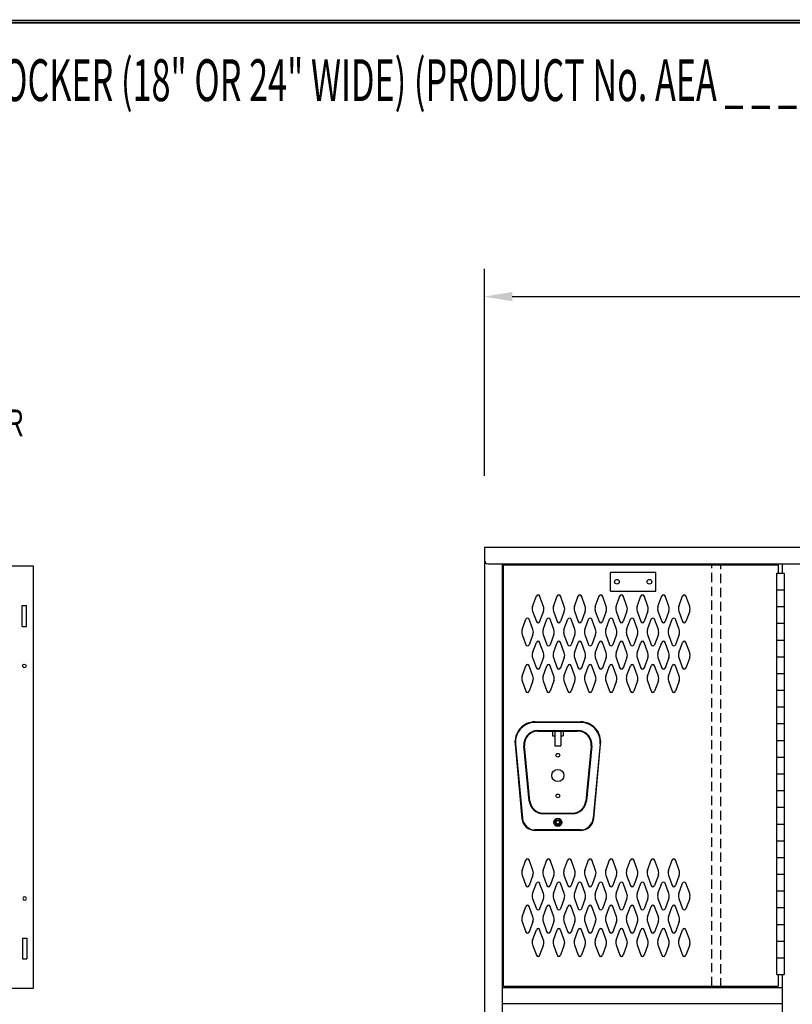
# Model space of a CAD drawing. Extents: x 0 to 196, y -2 to 123.
# Drawn here: x 48 to 89, y 70 to 123 of the extents above; entities that cross this region are included whole.
import ezdxf

# ---------------------------------------------------------------- set-up
doc = ezdxf.new("R2010")
doc.units = 0
doc.header["$MEASUREMENT"] = 0
doc.header["$PDMODE"] = 2
doc.linetypes.add('DASHED', pattern=[0.75, 0.5, -0.25])
doc.layers.get('0').update_dxf_attribs({"linetype": 'CONTINUOUS'})
doc.layers.get('DEFPOINTS').update_dxf_attribs({"linetype": 'CONTINUOUS'})
doc.layers.add('CK_LEVEL_9', color=7, linetype='CONTINUOUS')
doc.dimstyles.new('DIMSTYLE4', dxfattribs={"dimtxt": 1.5, "dimasz": 1.5, "dimexe": 1.5, "dimexo": 0.0625, "dimgap": 0.09, "dimtad": 0, "dimtih": 1, "dimtoh": 1, "dimdec": 6, "dimzin": 0, "dimdsep": 46, "dimtxsty": 'Standard', "dimcen": 0.09, "dimadec": 0, "dimazin": 0, "dimtfac": 1, "dimtdec": 6, "dimtofl": 0, "dimtmove": 2, "dimatfit": 3, "dimfxl": 0, "dimtolj": 1, "dimtzin": 0, "dimarcsym": 0})

# ---------------------------------------------------------------- blocks, each defined once
blk = doc.blocks.new('*D0')
at = {"color": 0, "linetype": 'Continuous', "lineweight": -2}
for p, q in [((72.537, 98.38), (72.537, 109.52)), ((123.599, 98.38), (123.599, 109.52)), ((74.037, 108.02), (95.728, 108.02)), ((122.099, 108.02), (100.408, 108.02))]:
    blk.add_line(p, q, dxfattribs=at)
at = {"color": 0, "linetype": 'Continuous'}
for points in [[(74.037, 108.27), (74.037, 107.77), (72.537, 108.02)], [(122.099, 108.27), (122.099, 107.77), (123.599, 108.02)]]:
    blk.add_solid(points, dxfattribs=at)
at = {"layer": 'DEFPOINTS', "color": 0, "linetype": 'Continuous'}
for p in [(72.537, 108.02), (72.537, 98.318), (123.599, 98.318)]:
    blk.add_point(p, dxfattribs=at)
at = {"color": 0, "linetype": 'Continuous', "insert": (98.068, 108.02), "char_height": 1.5, "attachment_point": 5}
blk.add_mtext('\\A1;W 3', dxfattribs=at)

msp = doc.modelspace()

# ---------------------------------------------------------------- linework, layer by layer
at = {"color": 7, "linetype": 'Continuous'}
for p, q in [((123.5985289, 94.5177549), (72.5366069, 94.5177549)), ((72.5366069, 94.5177549), (72.5366069, 22.5157665)), ((48.2606101, 93.523452), (32.7805921, 93.523452)), ((48.2606101, 70.8003837), (48.2606101, 93.523452)), ((72.7246069, 93.64288), (74.4496972, 93.64288)), ((73.5116495, 93.2662551), (73.5116495, 93.64288)), ((73.5116495, 69.9755088), (73.5116495, 93.64288)), ((73.5116495, 69.9755088), (73.5116495, 93.64288)), ((73.5116495, 93.2662551), (73.5116495, 93.64288)), ((73.5116495, 69.9755088), (73.5116495, 93.64288)), ((73.5686378, 93.5793023), (88.3545823, 93.5793023)), ((73.5686378, 70.9123565), (73.5686378, 93.5793023)), ((74.4496972, 93.64288), (88.5731397, 93.64288)), ((88.3545823, 93.5793023), (88.3545823, 93.142251)), ((88.5595419, 93.64288), (90.48623, 93.64288)), ((88.5731397, 93.64288), (88.5731397, 93.142251)), ((79.3242669, 92.1761411), (79.3242669, 93.1761411)), ((81.7664922, 93.1761411), (79.3242669, 93.1761411)), ((81.7664922, 92.1761411), (81.7664922, 93.1761411)), ((88.2722563, 93.142251), (88.6780524, 93.142251)), ((88.2722563, 71.542251), (88.2722563, 93.142251)), ((88.6780524, 93.142251), (88.6780524, 71.542251)), ((88.2722563, 92.242251), (88.6780524, 92.242251)), ((75.1303769, 91.3502551), (75.3324759, 91.9111701)), ((75.7109749, 91.3502551), (75.5088759, 91.9111701)), ((76.2553769, 91.3502551), (76.4574759, 91.9111701)), ((76.8359749, 91.3502551), (76.6338759, 91.9111701)), ((77.3803769, 91.3502551), (77.5824759, 91.9111701)), ((77.9609749, 91.3502551), (77.7588759, 91.9111701)), ((78.5053769, 91.3502551), (78.7074759, 91.9111701)), ((79.0859749, 91.3502551), (78.8838759, 91.9111701)), ((79.3242669, 92.1761411), (81.7664922, 92.1761411)), ((79.6303769, 91.3502551), (79.8324759, 91.9111701)), ((80.2109749, 91.3502551), (80.0088759, 91.9111701)), ((80.7553769, 91.3502551), (80.9574759, 91.9111701)), ((81.3359749, 91.3502551), (81.1338759, 91.9111701)), ((81.8803769, 91.3502551), (82.0824759, 91.9111701)), ((82.4609749, 91.3502551), (82.2588759, 91.9111701)), ((83.0053769, 91.3502551), (83.2074759, 91.9111701)), ((83.5859749, 91.3502551), (83.3838759, 91.9111701)), ((47.6356101, 90.273452), (47.6356101, 91.398452)), ((47.6356101, 91.398452), (47.8856101, 91.398452)), ((47.8856101, 90.273452), (47.8856101, 91.398452)), ((88.2722563, 91.342251), (88.6780524, 91.342251)), ((74.5683769, 90.1002551), (74.7704759, 90.6611701)), ((75.1489749, 90.1002551), (74.9468759, 90.6611701)), ((75.1303769, 91.0960271), (75.3324759, 90.5351121)), ((75.7109749, 91.0960271), (75.5088759, 90.5351121)), ((75.6933769, 90.1002551), (75.8954759, 90.6611701)), ((76.2739749, 90.1002551), (76.0718759, 90.6611701)), ((76.2553769, 91.0960271), (76.4574759, 90.5351121)), ((76.8359749, 91.0960271), (76.6338759, 90.5351121)), ((76.8183769, 90.1002551), (77.0204759, 90.6611701)), ((77.3989749, 90.1002551), (77.1968759, 90.6611701)), ((77.3803769, 91.0960271), (77.5824759, 90.5351121)), ((77.9609749, 91.0960271), (77.7588759, 90.5351121)), ((77.9433769, 90.1002551), (78.1454759, 90.6611701)), ((78.5239749, 90.1002551), (78.3218759, 90.6611701)), ((78.5053769, 91.0960271), (78.7074759, 90.5351121)), ((79.0859749, 91.0960271), (78.8838759, 90.5351121)), ((79.0683769, 90.1002551), (79.2704759, 90.6611701)), ((79.6489749, 90.1002551), (79.4468759, 90.6611701)), ((79.6303769, 91.0960271), (79.8324759, 90.5351121)), ((80.2109749, 91.0960271), (80.0088759, 90.5351121)), ((80.1933769, 90.1002551), (80.3954759, 90.6611701)), ((80.7739749, 90.1002551), (80.5718759, 90.6611701)), ((80.7553769, 91.0960271), (80.9574759, 90.5351121)), ((81.3359749, 91.0960271), (81.1338759, 90.5351121)), ((81.3183769, 90.1002551), (81.5204759, 90.6611701)), ((81.8989749, 90.1002551), (81.6968759, 90.6611701)), ((81.8803769, 91.0960271), (82.0824759, 90.5351121)), ((82.4609749, 91.0960271), (82.2588759, 90.5351121)), ((82.4433769, 90.1002551), (82.6454759, 90.6611701)), ((83.0239749, 90.1002551), (82.8218759, 90.6611701)), ((83.0053769, 91.0960271), (83.2074759, 90.5351121)), ((83.5859749, 91.0960271), (83.3838759, 90.5351121)), ((47.6356101, 90.273452), (47.8856101, 90.273452)), ((88.2722563, 90.442251), (88.6780524, 90.442251)), ((74.5683769, 89.8460271), (74.7704759, 89.2851121)), ((75.1489749, 89.8460271), (74.9468759, 89.2851121)), ((75.6933769, 89.8460271), (75.8954759, 89.2851121)), ((76.2739749, 89.8460271), (76.0718759, 89.2851121)), ((76.8183769, 89.8460271), (77.0204759, 89.2851121)), ((77.3989749, 89.8460271), (77.1968759, 89.2851121)), ((77.9433769, 89.8460271), (78.1454759, 89.2851121)), ((78.5239749, 89.8460271), (78.3218759, 89.2851121)), ((79.0683769, 89.8460271), (79.2704759, 89.2851121)), ((79.6489749, 89.8460271), (79.4468759, 89.2851121)), ((80.1933769, 89.8460271), (80.3954759, 89.2851121)), ((80.7739749, 89.8460271), (80.5718759, 89.2851121)), ((81.3183769, 89.8460271), (81.5204759, 89.2851121)), ((81.8989749, 89.8460271), (81.6968759, 89.2851121)), ((82.4433769, 89.8460271), (82.6454759, 89.2851121)), ((83.0239749, 89.8460271), (82.8218759, 89.2851121)), ((88.2722563, 89.542251), (88.6780524, 89.542251)), ((75.1303769, 88.8502551), (75.3324759, 89.4111701)), ((75.7109749, 88.8502551), (75.5088759, 89.4111701)), ((76.2553769, 88.8502551), (76.4574759, 89.4111701)), ((76.8359749, 88.8502551), (76.6338759, 89.4111701)), ((77.3803769, 88.8502551), (77.5824759, 89.4111701)), ((77.9609749, 88.8502551), (77.7588759, 89.4111701)), ((78.5053769, 88.8502551), (78.7074759, 89.4111701)), ((79.0859749, 88.8502551), (78.8838759, 89.4111701)), ((79.6303769, 88.8502551), (79.8324759, 89.4111701)), ((80.2109749, 88.8502551), (80.0088759, 89.4111701)), ((80.7553769, 88.8502551), (80.9574759, 89.4111701)), ((81.3359749, 88.8502551), (81.1338759, 89.4111701)), ((81.8803769, 88.8502551), (82.0824759, 89.4111701)), ((82.4609749, 88.8502551), (82.2588759, 89.4111701)), ((83.0053769, 88.8502551), (83.2074759, 89.4111701)), ((83.5859749, 88.8502551), (83.3838759, 89.4111701)), ((75.1303769, 88.5960271), (75.3324759, 88.0351121)), ((75.7109749, 88.5960271), (75.5088759, 88.0351121)), ((76.2553769, 88.5960271), (76.4574759, 88.0351121)), ((76.8359749, 88.5960271), (76.6338759, 88.0351121)), ((77.3803769, 88.5960271), (77.5824759, 88.0351121)), ((77.9609749, 88.5960271), (77.7588759, 88.0351121)), ((78.5053769, 88.5960271), (78.7074759, 88.0351121)), ((79.0859749, 88.5960271), (78.8838759, 88.0351121)), ((79.6303769, 88.5960271), (79.8324759, 88.0351121)), ((80.2109749, 88.5960271), (80.0088759, 88.0351121)), ((80.7553769, 88.5960271), (80.9574759, 88.0351121)), ((81.3359749, 88.5960271), (81.1338759, 88.0351121)), ((81.8803769, 88.5960271), (82.0824759, 88.0351121)), ((82.4609749, 88.5960271), (82.2588759, 88.0351121)), ((83.0053769, 88.5960271), (83.2074759, 88.0351121)), ((83.5859749, 88.5960271), (83.3838759, 88.0351121)), ((88.2722563, 88.642251), (88.6780524, 88.642251)), ((74.5683769, 87.6002551), (74.7704759, 88.1611701)), ((75.1489749, 87.6002551), (74.9468759, 88.1611701)), ((75.6933769, 87.6002551), (75.8954759, 88.1611701)), ((76.2739749, 87.6002551), (76.0718759, 88.1611701)), ((76.8183769, 87.6002551), (77.0204759, 88.1611701)), ((77.3989749, 87.6002551), (77.1968759, 88.1611701)), ((77.9433769, 87.6002551), (78.1454759, 88.1611701)), ((78.5239749, 87.6002551), (78.3218759, 88.1611701)), ((79.0683769, 87.6002551), (79.2704759, 88.1611701)), ((79.6489749, 87.6002551), (79.4468759, 88.1611701)), ((80.1933769, 87.6002551), (80.3954759, 88.1611701)), ((80.7739749, 87.6002551), (80.5718759, 88.1611701)), ((81.3183769, 87.6002551), (81.5204759, 88.1611701)), ((81.8989749, 87.6002551), (81.6968759, 88.1611701)), ((82.4433769, 87.6002551), (82.6454759, 88.1611701)), ((83.0239749, 87.6002551), (82.8218759, 88.1611701)), ((88.2722563, 87.742251), (88.6780524, 87.742251)), ((74.5683769, 87.3460271), (74.7704759, 86.7851121)), ((75.1489749, 87.3460271), (74.9468759, 86.7851121)), ((75.6933769, 87.3460271), (75.8954759, 86.7851121)), ((76.2739749, 87.3460271), (76.0718759, 86.7851121)), ((76.8183769, 87.3460271), (77.0204759, 86.7851121)), ((77.3989749, 87.3460271), (77.1968759, 86.7851121)), ((77.9433769, 87.3460271), (78.1454759, 86.7851121)), ((78.5239749, 87.3460271), (78.3218759, 86.7851121)), ((79.0683769, 87.3460271), (79.2704759, 86.7851121)), ((79.6489749, 87.3460271), (79.4468759, 86.7851121)), ((80.1933769, 87.3460271), (80.3954759, 86.7851121)), ((80.7739749, 87.3460271), (80.5718759, 86.7851121)), ((81.3183769, 87.3460271), (81.5204759, 86.7851121)), ((81.8989749, 87.3460271), (81.6968759, 86.7851121)), ((82.4433769, 87.3460271), (82.6454759, 86.7851121)), ((83.0239749, 87.3460271), (82.8218759, 86.7851121)), ((88.2722563, 86.842251), (88.6780524, 86.842251)), ((88.2722563, 85.942251), (88.6780524, 85.942251)), ((88.2722563, 85.042251), (88.6780524, 85.042251)), ((88.2722563, 84.142251), (88.6780524, 84.142251)), ((88.2722563, 83.242251), (88.6780524, 83.242251)), ((88.2722563, 82.342251), (88.6780524, 82.342251)), ((88.2722563, 81.442251), (88.6780524, 81.442251)), ((88.2722563, 80.542251), (88.6780524, 80.542251)), ((88.2722563, 79.642251), (88.6780524, 79.642251)), ((88.2722563, 78.742251), (88.6780524, 78.742251)), ((74.5683769, 77.1456317), (74.7704759, 77.7065467)), ((75.1489749, 77.1456317), (74.9468759, 77.7065467)), ((75.6933769, 77.1456317), (75.8954759, 77.7065467)), ((76.2739749, 77.1456317), (76.0718759, 77.7065467)), ((76.8183769, 77.1456317), (77.0204759, 77.7065467)), ((77.3989749, 77.1456317), (77.1968759, 77.7065467)), ((77.9433769, 77.1456317), (78.1454759, 77.7065467)), ((78.5239749, 77.1456317), (78.3218759, 77.7065467)), ((79.0683769, 77.1456317), (79.2704759, 77.7065467)), ((79.6489749, 77.1456317), (79.4468759, 77.7065467)), ((80.1933769, 77.1456317), (80.3954759, 77.7065467)), ((80.7739749, 77.1456317), (80.5718759, 77.7065467)), ((81.3183769, 77.1456317), (81.5204759, 77.7065467)), ((81.8989749, 77.1456317), (81.6968759, 77.7065467)), ((82.4433769, 77.1456317), (82.6454759, 77.7065467)), ((83.0239749, 77.1456317), (82.8218759, 77.7065467)), ((88.2722563, 77.842251), (88.6780524, 77.842251)), ((74.5683769, 76.8914037), (74.7704759, 76.3304887)), ((75.1489749, 76.8914037), (74.9468759, 76.3304887)), ((75.6933769, 76.8914037), (75.8954759, 76.3304887)), ((76.2739749, 76.8914037), (76.0718759, 76.3304887)), ((76.8183769, 76.8914037), (77.0204759, 76.3304887)), ((77.3989749, 76.8914037), (77.1968759, 76.3304887)), ((77.9433769, 76.8914037), (78.1454759, 76.3304887)), ((78.5239749, 76.8914037), (78.3218759, 76.3304887)), ((79.0683769, 76.8914037), (79.2704759, 76.3304887)), ((79.6489749, 76.8914037), (79.4468759, 76.3304887)), ((80.1933769, 76.8914037), (80.3954759, 76.3304887)), ((80.7739749, 76.8914037), (80.5718759, 76.3304887)), ((81.3183769, 76.8914037), (81.5204759, 76.3304887)), ((81.8989749, 76.8914037), (81.6968759, 76.3304887)), ((82.4433769, 76.8914037), (82.6454759, 76.3304887)), ((83.0239749, 76.8914037), (82.8218759, 76.3304887)), ((88.2722563, 76.942251), (88.6780524, 76.942251)), ((75.1303769, 75.8956317), (75.3324759, 76.4565467)), ((75.7109749, 75.8956317), (75.5088759, 76.4565467)), ((76.2553769, 75.8956317), (76.4574759, 76.4565467)), ((76.8359749, 75.8956317), (76.6338759, 76.4565467)), ((77.3803769, 75.8956317), (77.5824759, 76.4565467)), ((77.9609749, 75.8956317), (77.7588759, 76.4565467)), ((78.5053769, 75.8956317), (78.7074759, 76.4565467)), ((79.0859749, 75.8956317), (78.8838759, 76.4565467)), ((79.6303769, 75.8956317), (79.8324759, 76.4565467)), ((80.2109749, 75.8956317), (80.0088759, 76.4565467)), ((80.7553769, 75.8956317), (80.9574759, 76.4565467)), ((81.3359749, 75.8956317), (81.1338759, 76.4565467)), ((81.8803769, 75.8956317), (82.0824759, 76.4565467)), ((82.4609749, 75.8956317), (82.2588759, 76.4565467)), ((83.0053769, 75.8956317), (83.2074759, 76.4565467)), ((83.5859749, 75.8956317), (83.3838759, 76.4565467)), ((88.2722563, 76.042251), (88.6780524, 76.042251)), ((75.1303769, 75.6414037), (75.3324759, 75.0804887)), ((75.7109749, 75.6414037), (75.5088759, 75.0804887)), ((76.2553769, 75.6414037), (76.4574759, 75.0804887)), ((76.8359749, 75.6414037), (76.6338759, 75.0804887)), ((77.3803769, 75.6414037), (77.5824759, 75.0804887)), ((77.9609749, 75.6414037), (77.7588759, 75.0804887)), ((78.5053769, 75.6414037), (78.7074759, 75.0804887)), ((79.0859749, 75.6414037), (78.8838759, 75.0804887)), ((79.6303769, 75.6414037), (79.8324759, 75.0804887)), ((80.2109749, 75.6414037), (80.0088759, 75.0804887)), ((80.7553769, 75.6414037), (80.9574759, 75.0804887)), ((81.3359749, 75.6414037), (81.1338759, 75.0804887)), ((81.8803769, 75.6414037), (82.0824759, 75.0804887)), ((82.4609749, 75.6414037), (82.2588759, 75.0804887)), ((83.0053769, 75.6414037), (83.2074759, 75.0804887)), ((83.5859749, 75.6414037), (83.3838759, 75.0804887)), ((74.5683769, 74.6456317), (74.7704759, 75.2065467)), ((75.1489749, 74.6456317), (74.9468759, 75.2065467)), ((75.6933769, 74.6456317), (75.8954759, 75.2065467)), ((76.2739749, 74.6456317), (76.0718759, 75.2065467)), ((76.8183769, 74.6456317), (77.0204759, 75.2065467)), ((77.3989749, 74.6456317), (77.1968759, 75.2065467)), ((77.9433769, 74.6456317), (78.1454759, 75.2065467)), ((78.5239749, 74.6456317), (78.3218759, 75.2065467)), ((79.0683769, 74.6456317), (79.2704759, 75.2065467)), ((79.6489749, 74.6456317), (79.4468759, 75.2065467)), ((80.1933769, 74.6456317), (80.3954759, 75.2065467)), ((80.7739749, 74.6456317), (80.5718759, 75.2065467)), ((81.3183769, 74.6456317), (81.5204759, 75.2065467)), ((81.8989749, 74.6456317), (81.6968759, 75.2065467)), ((82.4433769, 74.6456317), (82.6454759, 75.2065467)), ((83.0239749, 74.6456317), (82.8218759, 75.2065467)), ((88.2722563, 75.142251), (88.6780524, 75.142251)), ((74.5683769, 74.3914037), (74.7704759, 73.8304887)), ((75.1489749, 74.3914037), (74.9468759, 73.8304887)), ((75.6933769, 74.3914037), (75.8954759, 73.8304887)), ((76.2739749, 74.3914037), (76.0718759, 73.8304887)), ((76.8183769, 74.3914037), (77.0204759, 73.8304887)), ((77.3989749, 74.3914037), (77.1968759, 73.8304887)), ((77.9433769, 74.3914037), (78.1454759, 73.8304887)), ((78.5239749, 74.3914037), (78.3218759, 73.8304887)), ((79.0683769, 74.3914037), (79.2704759, 73.8304887)), ((79.6489749, 74.3914037), (79.4468759, 73.8304887)), ((80.1933769, 74.3914037), (80.3954759, 73.8304887)), ((80.7739749, 74.3914037), (80.5718759, 73.8304887)), ((81.3183769, 74.3914037), (81.5204759, 73.8304887)), ((81.8989749, 74.3914037), (81.6968759, 73.8304887)), ((82.4433769, 74.3914037), (82.6454759, 73.8304887)), ((83.0239749, 74.3914037), (82.8218759, 73.8304887)), ((88.2722563, 74.242251), (88.6780524, 74.242251)), ((75.1303769, 73.3956317), (75.3324759, 73.9565467)), ((75.7109749, 73.3956317), (75.5088759, 73.9565467)), ((76.2553769, 73.3956317), (76.4574759, 73.9565467)), ((76.8359749, 73.3956317), (76.6338759, 73.9565467)), ((77.3803769, 73.3956317), (77.5824759, 73.9565467)), ((77.9609749, 73.3956317), (77.7588759, 73.9565467)), ((78.5053769, 73.3956317), (78.7074759, 73.9565467)), ((79.0859749, 73.3956317), (78.8838759, 73.9565467)), ((79.6303769, 73.3956317), (79.8324759, 73.9565467)), ((80.2109749, 73.3956317), (80.0088759, 73.9565467)), ((80.7553769, 73.3956317), (80.9574759, 73.9565467)), ((81.3359749, 73.3956317), (81.1338759, 73.9565467)), ((81.8803769, 73.3956317), (82.0824759, 73.9565467)), ((82.4609749, 73.3956317), (82.2588759, 73.9565467)), ((83.0053769, 73.3956317), (83.2074759, 73.9565467)), ((83.5859749, 73.3956317), (83.3838759, 73.9565467)), ((47.6544848, 73.5084192), (47.6544848, 72.3834192)), ((47.6544848, 73.5084192), (47.9044848, 73.5084192)), ((47.9044848, 73.5084192), (47.9044848, 72.3834192)), ((75.1303769, 73.1414037), (75.3324759, 72.5804887)), ((75.7109749, 73.1414037), (75.5088759, 72.5804887)), ((76.2553769, 73.1414037), (76.4574759, 72.5804887)), ((76.8359749, 73.1414037), (76.6338759, 72.5804887)), ((77.3803769, 73.1414037), (77.5824759, 72.5804887)), ((77.9609749, 73.1414037), (77.7588759, 72.5804887)), ((78.5053769, 73.1414037), (78.7074759, 72.5804887)), ((79.0859749, 73.1414037), (78.8838759, 72.5804887)), ((79.6303769, 73.1414037), (79.8324759, 72.5804887)), ((80.2109749, 73.1414037), (80.0088759, 72.5804887)), ((80.7553769, 73.1414037), (80.9574759, 72.5804887)), ((81.3359749, 73.1414037), (81.1338759, 72.5804887)), ((81.8803769, 73.1414037), (82.0824759, 72.5804887)), ((82.4609749, 73.1414037), (82.2588759, 72.5804887)), ((83.0053769, 73.1414037), (83.2074759, 72.5804887)), ((83.5859749, 73.1414037), (83.3838759, 72.5804887)), ((88.2722563, 73.342251), (88.6780524, 73.342251)), ((47.6544848, 72.3834192), (47.9044848, 72.3834192)), ((88.2722563, 72.442251), (88.6780524, 72.442251)), ((88.2722563, 71.542251), (88.6780524, 71.542251)), ((88.3545823, 71.542251), (88.3545823, 70.9123565)), ((88.5731397, 71.542251), (88.5731397, 69.4748798)), ((32.7805921, 70.8003837), (48.2606101, 70.8003837)), ((73.5116495, 70.8503837), (74.4496972, 70.8503837)), ((73.5686378, 70.9123565), (74.4496972, 70.9123565)), ((74.4496972, 70.9123565), (88.3545823, 70.9123565)), ((74.4496972, 70.8503837), (88.5731397, 70.8503837)), ((73.5116495, 69.9755088), (88.5731397, 69.9755088)), ((73.5116495, 46.3081377), (73.5116495, 69.9755088)), ((73.5116495, 46.3081377), (73.5116495, 69.9755088)), ((73.5116495, 46.3081377), (73.5116495, 69.9755088))]:
    msp.add_line(p, q, dxfattribs=at)
at = {"color": 7, "linetype": 'DASHED'}
for p, q in [((84.7722563, 70.9123565), (84.7722563, 93.5793023)), ((85.2722563, 70.8503837), (85.2722563, 93.5793023))]:
    msp.add_line(p, q, dxfattribs=at)
at = {"const_width": 0.097181}
for points in [[(0, 0), (0, 122.8714233), (195.7010238, 122.8714233), (195.7010238, 0)], [(0.1222599, 0.1222599), (0.1222599, 122.7491634), (195.5787639, 122.7491634), (195.5787639, 0.1222599)]]:
    msp.add_lwpolyline(points, close=True, dxfattribs=at)
at = {"color": 7, "linetype": 'Continuous'}
for centre, radius in [((79.6703796, 92.6761411), 0.125), ((81.4203796, 92.6761411), 0.125), ((47.7606101, 88.148452), 0.098)]:
    msp.add_circle(centre, radius, dxfattribs=at)
at = {"color": 7, "linetype": 'Continuous', "extrusion": (0, 0, -1)}
msp.add_circle((-47.7794848, 75.6334192), 0.098, dxfattribs=at)
at = {"color": 7, "linetype": 'Continuous'}
for centre, radius, start, end in [((72.7246069, 93.83088), 0.188, 180, 270), ((75.4206759, 91.8793911), 0.09375, 90, 161.947314), ((75.4206759, 91.8793911), 0.09375, 18.052686, 90), ((76.5456759, 91.8793911), 0.09375, 90, 161.947314), ((76.5456759, 91.8793911), 0.09375, 18.052686, 90), ((77.6706759, 91.8793911), 0.09375, 90, 161.947314), ((77.6706759, 91.8793911), 0.09375, 18.052686, 90), ((78.7956759, 91.8793911), 0.09375, 90, 161.947314), ((78.7956759, 91.8793911), 0.09375, 18.052686, 90), ((79.9206759, 91.8793911), 0.09375, 90, 161.947314), ((79.9206759, 91.8793911), 0.09375, 18.052686, 90), ((81.0456759, 91.8793911), 0.09375, 90, 161.947314), ((81.0456759, 91.8793911), 0.09375, 18.052686, 90), ((82.1706759, 91.8793911), 0.09375, 90, 161.947314), ((82.1706759, 91.8793911), 0.09375, 18.052686, 90), ((83.2956759, 91.8793911), 0.09375, 90, 161.947314), ((83.2956759, 91.8793911), 0.09375, 18.052686, 90), ((75.4831759, 91.2231411), 0.375, 160.18576, 180), ((75.4831759, 91.2231411), 0.375, 180, 199.81424), ((75.3581759, 91.2231411), 0.375, 340.18576, 19.81424), ((76.6081759, 91.2231411), 0.375, 160.18576, 199.81424), ((76.4831759, 91.2231411), 0.375, 0, 19.81424), ((76.4831759, 91.2231411), 0.375, 340.18576, 0), ((77.7331759, 91.2231411), 0.375, 160.18576, 180), ((77.7331759, 91.2231411), 0.375, 180, 199.81424), ((77.6081759, 91.2231411), 0.375, 340.18576, 19.81424), ((78.8581759, 91.2231411), 0.375, 160.18576, 199.81424), ((78.7331759, 91.2231411), 0.375, 0, 19.81424), ((78.7331759, 91.2231411), 0.375, 340.18576, 0), ((79.9831759, 91.2231411), 0.375, 160.18576, 180), ((79.9831759, 91.2231411), 0.375, 180, 199.81424), ((79.8581759, 91.2231411), 0.375, 340.18576, 19.81424), ((81.1081759, 91.2231411), 0.375, 160.18576, 199.81424), ((80.9831759, 91.2231411), 0.375, 0, 19.81424), ((80.9831759, 91.2231411), 0.375, 340.18576, 0), ((82.2331759, 91.2231411), 0.375, 160.18576, 180), ((82.2331759, 91.2231411), 0.375, 180, 199.81424), ((82.1081759, 91.2231411), 0.375, 340.18576, 19.81424), ((83.3581759, 91.2231411), 0.375, 160.18576, 199.81424), ((83.2331759, 91.2231411), 0.375, 0, 19.81424), ((83.2331759, 91.2231411), 0.375, 340.18576, 0), ((74.8586759, 90.6293911), 0.09375, 90, 161.947314), ((74.8586759, 90.6293911), 0.09375, 18.052686, 90), ((75.9836759, 90.6293911), 0.09375, 90, 161.947314), ((75.9836759, 90.6293911), 0.09375, 18.052686, 90), ((77.1086759, 90.6293911), 0.09375, 90, 161.947314), ((77.1086759, 90.6293911), 0.09375, 18.052686, 90), ((78.2336759, 90.6293911), 0.09375, 90, 161.947314), ((78.2336759, 90.6293911), 0.09375, 18.052686, 90), ((79.3586759, 90.6293911), 0.09375, 90, 161.947314), ((79.3586759, 90.6293911), 0.09375, 18.052686, 90), ((80.4836759, 90.6293911), 0.09375, 90, 161.947314), ((80.4836759, 90.6293911), 0.09375, 18.052686, 90), ((81.6086759, 90.6293911), 0.09375, 90, 161.947314), ((81.6086759, 90.6293911), 0.09375, 18.052686, 90), ((82.7336759, 90.6293911), 0.09375, 90, 161.947314), ((82.7336759, 90.6293911), 0.09375, 18.052686, 90), ((74.9211759, 89.9731411), 0.375, 160.18576, 180), ((74.7961759, 89.9731411), 0.375, 340.18576, 19.81424), ((75.4206759, 90.5668911), 0.09375, 198.052686, 341.947314), ((76.0461759, 89.9731411), 0.375, 160.18576, 199.81424), ((75.9211759, 89.9731411), 0.375, 0, 19.81424), ((76.5456759, 90.5668911), 0.09375, 198.052686, 341.947314), ((77.1711759, 89.9731411), 0.375, 160.18576, 180), ((77.0461759, 89.9731411), 0.375, 340.18576, 19.81424), ((77.6706759, 90.5668911), 0.09375, 198.052686, 341.947314), ((78.2961759, 89.9731411), 0.375, 160.18576, 199.81424), ((78.1711759, 89.9731411), 0.375, 0, 19.81424), ((78.7956759, 90.5668911), 0.09375, 198.052686, 341.947314), ((79.4211759, 89.9731411), 0.375, 160.18576, 180), ((79.2961759, 89.9731411), 0.375, 340.18576, 19.81424), ((79.9206759, 90.5668911), 0.09375, 198.052686, 341.947314), ((80.5461759, 89.9731411), 0.375, 160.18576, 199.81424), ((80.4211759, 89.9731411), 0.375, 0, 19.81424), ((81.0456759, 90.5668911), 0.09375, 198.052686, 341.947314), ((81.6711759, 89.9731411), 0.375, 160.18576, 180), ((81.5461759, 89.9731411), 0.375, 340.18576, 19.81424), ((82.1706759, 90.5668911), 0.09375, 198.052686, 341.947314), ((82.7961759, 89.9731411), 0.375, 160.18576, 199.81424), ((82.6711759, 89.9731411), 0.375, 0, 19.81424), ((83.2956759, 90.5668911), 0.09375, 198.052686, 341.947314), ((74.9211759, 89.9731411), 0.375, 180, 199.81424), ((75.9211759, 89.9731411), 0.375, 340.18576, 0), ((77.1711759, 89.9731411), 0.375, 180, 199.81424), ((78.1711759, 89.9731411), 0.375, 340.18576, 0), ((79.4211759, 89.9731411), 0.375, 180, 199.81424), ((80.4211759, 89.9731411), 0.375, 340.18576, 0), ((81.6711759, 89.9731411), 0.375, 180, 199.81424), ((82.6711759, 89.9731411), 0.375, 340.18576, 0), ((74.8586759, 89.3168911), 0.09375, 198.052686, 341.947314), ((75.4206759, 89.3793911), 0.09375, 18.052686, 161.947314), ((75.9836759, 89.3168911), 0.09375, 198.052686, 341.947314), ((76.5456759, 89.3793911), 0.09375, 18.052686, 161.947314), ((77.1086759, 89.3168911), 0.09375, 198.052686, 341.947314), ((77.6706759, 89.3793911), 0.09375, 18.052686, 161.947314), ((78.2336759, 89.3168911), 0.09375, 198.052686, 341.947314), ((78.7956759, 89.3793911), 0.09375, 18.052686, 161.947314), ((79.3586759, 89.3168911), 0.09375, 198.052686, 341.947314), ((79.9206759, 89.3793911), 0.09375, 18.052686, 161.947314), ((80.4836759, 89.3168911), 0.09375, 198.052686, 341.947314), ((81.0456759, 89.3793911), 0.09375, 18.052686, 161.947314), ((81.6086759, 89.3168911), 0.09375, 198.052686, 341.947314), ((82.1706759, 89.3793911), 0.09375, 18.052686, 161.947314), ((82.7336759, 89.3168911), 0.09375, 198.052686, 341.947314), ((83.2956759, 89.3793911), 0.09375, 18.052686, 161.947314), ((75.4831759, 88.7231411), 0.375, 160.18576, 180), ((75.4831759, 88.7231411), 0.375, 180, 199.81424), ((75.3581759, 88.7231411), 0.375, 340.18576, 19.81424), ((76.6081759, 88.7231411), 0.375, 160.18576, 199.81424), ((76.4831759, 88.7231411), 0.375, 0, 19.81424), ((76.4831759, 88.7231411), 0.375, 340.18576, 0), ((77.7331759, 88.7231411), 0.375, 160.18576, 180), ((77.7331759, 88.7231411), 0.375, 180, 199.81424), ((77.6081759, 88.7231411), 0.375, 340.18576, 19.81424), ((78.8581759, 88.7231411), 0.375, 160.18576, 199.81424), ((78.7331759, 88.7231411), 0.375, 0, 19.81424), ((78.7331759, 88.7231411), 0.375, 340.18576, 0), ((79.9831759, 88.7231411), 0.375, 160.18576, 180), ((79.9831759, 88.7231411), 0.375, 180, 199.81424), ((79.8581759, 88.7231411), 0.375, 340.18576, 19.81424), ((81.1081759, 88.7231411), 0.375, 160.18576, 199.81424), ((80.9831759, 88.7231411), 0.375, 0, 19.81424), ((80.9831759, 88.7231411), 0.375, 340.18576, 0), ((82.2331759, 88.7231411), 0.375, 160.18576, 180), ((82.2331759, 88.7231411), 0.375, 180, 199.81424), ((82.1081759, 88.7231411), 0.375, 340.18576, 19.81424), ((83.3581759, 88.7231411), 0.375, 160.18576, 199.81424), ((83.2331759, 88.7231411), 0.375, 0, 19.81424), ((83.2331759, 88.7231411), 0.375, 340.18576, 0), ((74.8586759, 88.1293911), 0.09375, 18.052686, 161.947314), ((75.4206759, 88.0668911), 0.09375, 198.052686, 270), ((75.4206759, 88.0668911), 0.09375, 270, 341.947314), ((75.9836759, 88.1293911), 0.09375, 18.052686, 161.947314), ((76.5456759, 88.0668911), 0.09375, 198.052686, 270), ((76.5456759, 88.0668911), 0.09375, 270, 341.947314), ((77.1086759, 88.1293911), 0.09375, 18.052686, 161.947314), ((77.6706759, 88.0668911), 0.09375, 198.052686, 270), ((77.6706759, 88.0668911), 0.09375, 270, 341.947314), ((78.2336759, 88.1293911), 0.09375, 18.052686, 161.947314), ((78.7956759, 88.0668911), 0.09375, 198.052686, 270), ((78.7956759, 88.0668911), 0.09375, 270, 341.947314), ((79.3586759, 88.1293911), 0.09375, 18.052686, 161.947314), ((79.9206759, 88.0668911), 0.09375, 198.052686, 270), ((79.9206759, 88.0668911), 0.09375, 270, 341.947314), ((80.4836759, 88.1293911), 0.09375, 18.052686, 161.947314), ((81.0456759, 88.0668911), 0.09375, 198.052686, 270), ((81.0456759, 88.0668911), 0.09375, 270, 341.947314), ((81.6086759, 88.1293911), 0.09375, 18.052686, 161.947314), ((82.1706759, 88.0668911), 0.09375, 198.052686, 270), ((82.1706759, 88.0668911), 0.09375, 270, 341.947314), ((82.7336759, 88.1293911), 0.09375, 18.052686, 161.947314), ((83.2956759, 88.0668911), 0.09375, 198.052686, 270), ((83.2956759, 88.0668911), 0.09375, 270, 341.947314), ((74.9211759, 87.4731411), 0.375, 160.18576, 180), ((74.9211759, 87.4731411), 0.375, 180, 199.81424), ((74.7961759, 87.4731411), 0.375, 340.18576, 19.81424), ((76.0461759, 87.4731411), 0.375, 160.18576, 199.81424), ((75.9211759, 87.4731411), 0.375, 0, 19.81424), ((75.9211759, 87.4731411), 0.375, 340.18576, 0), ((77.1711759, 87.4731411), 0.375, 160.18576, 180), ((77.1711759, 87.4731411), 0.375, 180, 199.81424), ((77.0461759, 87.4731411), 0.375, 340.18576, 19.81424), ((78.2961759, 87.4731411), 0.375, 160.18576, 199.81424), ((78.1711759, 87.4731411), 0.375, 0, 19.81424), ((78.1711759, 87.4731411), 0.375, 340.18576, 0), ((79.4211759, 87.4731411), 0.375, 160.18576, 180), ((79.4211759, 87.4731411), 0.375, 180, 199.81424), ((79.2961759, 87.4731411), 0.375, 340.18576, 19.81424), ((80.5461759, 87.4731411), 0.375, 160.18576, 199.81424), ((80.4211759, 87.4731411), 0.375, 0, 19.81424), ((80.4211759, 87.4731411), 0.375, 340.18576, 0), ((81.6711759, 87.4731411), 0.375, 160.18576, 180), ((81.6711759, 87.4731411), 0.375, 180, 199.81424), ((81.5461759, 87.4731411), 0.375, 340.18576, 19.81424), ((82.7961759, 87.4731411), 0.375, 160.18576, 199.81424), ((82.6711759, 87.4731411), 0.375, 0, 19.81424), ((82.6711759, 87.4731411), 0.375, 340.18576, 0), ((74.8586759, 86.8168911), 0.09375, 198.052686, 270), ((74.8586759, 86.8168911), 0.09375, 270, 341.947314), ((75.9836759, 86.8168911), 0.09375, 198.052686, 270), ((75.9836759, 86.8168911), 0.09375, 270, 341.947314), ((77.1086759, 86.8168911), 0.09375, 198.052686, 270), ((77.1086759, 86.8168911), 0.09375, 270, 341.947314), ((78.2336759, 86.8168911), 0.09375, 198.052686, 270), ((78.2336759, 86.8168911), 0.09375, 270, 341.947314), ((79.3586759, 86.8168911), 0.09375, 198.052686, 270), ((79.3586759, 86.8168911), 0.09375, 270, 341.947314), ((80.4836759, 86.8168911), 0.09375, 198.052686, 270), ((80.4836759, 86.8168911), 0.09375, 270, 341.947314), ((81.6086759, 86.8168911), 0.09375, 198.052686, 270), ((81.6086759, 86.8168911), 0.09375, 270, 341.947314), ((82.7336759, 86.8168911), 0.09375, 198.052686, 270), ((82.7336759, 86.8168911), 0.09375, 270, 341.947314), ((74.8586759, 77.6747677), 0.09375, 90, 161.947314), ((74.8586759, 77.6747677), 0.09375, 18.052686, 90), ((75.9836759, 77.6747677), 0.09375, 90, 161.947314), ((75.9836759, 77.6747677), 0.09375, 18.052686, 90), ((77.1086759, 77.6747677), 0.09375, 90, 161.947314), ((77.1086759, 77.6747677), 0.09375, 18.052686, 90), ((78.2336759, 77.6747677), 0.09375, 90, 161.947314), ((78.2336759, 77.6747677), 0.09375, 18.052686, 90), ((79.3586759, 77.6747677), 0.09375, 90, 161.947314), ((79.3586759, 77.6747677), 0.09375, 18.052686, 90), ((80.4836759, 77.6747677), 0.09375, 90, 161.947314), ((80.4836759, 77.6747677), 0.09375, 18.052686, 90), ((81.6086759, 77.6747677), 0.09375, 90, 161.947314), ((81.6086759, 77.6747677), 0.09375, 18.052686, 90), ((82.7336759, 77.6747677), 0.09375, 90, 161.947314), ((82.7336759, 77.6747677), 0.09375, 18.052686, 90), ((74.9211759, 77.0185177), 0.375, 160.18576, 180), ((74.9211759, 77.0185177), 0.375, 180, 199.81424), ((74.7961759, 77.0185177), 0.375, 340.18576, 19.81424), ((76.0461759, 77.0185177), 0.375, 160.18576, 199.81424), ((75.9211759, 77.0185177), 0.375, 0, 19.81424), ((75.9211759, 77.0185177), 0.375, 340.18576, 0), ((77.1711759, 77.0185177), 0.375, 160.18576, 180), ((77.1711759, 77.0185177), 0.375, 180, 199.81424), ((77.0461759, 77.0185177), 0.375, 340.18576, 19.81424), ((78.2961759, 77.0185177), 0.375, 160.18576, 199.81424), ((78.1711759, 77.0185177), 0.375, 0, 19.81424), ((78.1711759, 77.0185177), 0.375, 340.18576, 0), ((79.4211759, 77.0185177), 0.375, 160.18576, 180), ((79.4211759, 77.0185177), 0.375, 180, 199.81424), ((79.2961759, 77.0185177), 0.375, 340.18576, 19.81424), ((80.5461759, 77.0185177), 0.375, 160.18576, 199.81424), ((80.4211759, 77.0185177), 0.375, 0, 19.81424), ((80.4211759, 77.0185177), 0.375, 340.18576, 0), ((81.6711759, 77.0185177), 0.375, 160.18576, 180), ((81.6711759, 77.0185177), 0.375, 180, 199.81424), ((81.5461759, 77.0185177), 0.375, 340.18576, 19.81424), ((82.7961759, 77.0185177), 0.375, 160.18576, 199.81424), ((82.6711759, 77.0185177), 0.375, 0, 19.81424), ((82.6711759, 77.0185177), 0.375, 340.18576, 0), ((74.8586759, 76.3622677), 0.09375, 198.052686, 341.947314), ((75.4206759, 76.4247677), 0.09375, 90, 161.947314), ((75.4206759, 76.4247677), 0.09375, 18.052686, 90), ((75.9836759, 76.3622677), 0.09375, 198.052686, 341.947314), ((76.5456759, 76.4247677), 0.09375, 90, 161.947314), ((76.5456759, 76.4247677), 0.09375, 18.052686, 90), ((77.1086759, 76.3622677), 0.09375, 198.052686, 341.947314), ((77.6706759, 76.4247677), 0.09375, 90, 161.947314), ((77.6706759, 76.4247677), 0.09375, 18.052686, 90), ((78.2336759, 76.3622677), 0.09375, 198.052686, 341.947314), ((78.7956759, 76.4247677), 0.09375, 90, 161.947314), ((78.7956759, 76.4247677), 0.09375, 18.052686, 90), ((79.3586759, 76.3622677), 0.09375, 198.052686, 341.947314), ((79.9206759, 76.4247677), 0.09375, 90, 161.947314), ((79.9206759, 76.4247677), 0.09375, 18.052686, 90), ((80.4836759, 76.3622677), 0.09375, 198.052686, 341.947314), ((81.0456759, 76.4247677), 0.09375, 90, 161.947314), ((81.0456759, 76.4247677), 0.09375, 18.052686, 90), ((81.6086759, 76.3622677), 0.09375, 198.052686, 341.947314), ((82.1706759, 76.4247677), 0.09375, 90, 161.947314), ((82.1706759, 76.4247677), 0.09375, 18.052686, 90), ((82.7336759, 76.3622677), 0.09375, 198.052686, 341.947314), ((83.2956759, 76.4247677), 0.09375, 90, 161.947314), ((83.2956759, 76.4247677), 0.09375, 18.052686, 90), ((75.4831759, 75.7685177), 0.375, 160.18576, 180), ((75.4831759, 75.7685177), 0.375, 180, 199.81424), ((75.3581759, 75.7685177), 0.375, 340.18576, 19.81424), ((76.6081759, 75.7685177), 0.375, 160.18576, 199.81424), ((76.4831759, 75.7685177), 0.375, 0, 19.81424), ((76.4831759, 75.7685177), 0.375, 340.18576, 0), ((77.7331759, 75.7685177), 0.375, 160.18576, 180), ((77.7331759, 75.7685177), 0.375, 180, 199.81424), ((77.6081759, 75.7685177), 0.375, 340.18576, 19.81424), ((78.8581759, 75.7685177), 0.375, 160.18576, 199.81424), ((78.7331759, 75.7685177), 0.375, 0, 19.81424), ((78.7331759, 75.7685177), 0.375, 340.18576, 0), ((79.9831759, 75.7685177), 0.375, 160.18576, 180), ((79.9831759, 75.7685177), 0.375, 180, 199.81424), ((79.8581759, 75.7685177), 0.375, 340.18576, 19.81424), ((81.1081759, 75.7685177), 0.375, 160.18576, 199.81424), ((80.9831759, 75.7685177), 0.375, 0, 19.81424), ((80.9831759, 75.7685177), 0.375, 340.18576, 0), ((82.2331759, 75.7685177), 0.375, 160.18576, 180), ((82.2331759, 75.7685177), 0.375, 180, 199.81424), ((82.1081759, 75.7685177), 0.375, 340.18576, 19.81424), ((83.3581759, 75.7685177), 0.375, 160.18576, 199.81424), ((83.2331759, 75.7685177), 0.375, 0, 19.81424), ((83.2331759, 75.7685177), 0.375, 340.18576, 0), ((74.8586759, 75.1747677), 0.09375, 18.052686, 161.947314), ((75.9836759, 75.1747677), 0.09375, 18.052686, 161.947314), ((77.1086759, 75.1747677), 0.09375, 18.052686, 161.947314), ((78.2336759, 75.1747677), 0.09375, 18.052686, 161.947314), ((79.3586759, 75.1747677), 0.09375, 18.052686, 161.947314), ((80.4836759, 75.1747677), 0.09375, 18.052686, 161.947314), ((81.6086759, 75.1747677), 0.09375, 18.052686, 161.947314), ((82.7336759, 75.1747677), 0.09375, 18.052686, 161.947314), ((75.4206759, 75.1122677), 0.09375, 198.052686, 341.947314), ((76.5456759, 75.1122677), 0.09375, 198.052686, 341.947314), ((77.6706759, 75.1122677), 0.09375, 198.052686, 341.947314), ((78.7956759, 75.1122677), 0.09375, 198.052686, 341.947314), ((79.9206759, 75.1122677), 0.09375, 198.052686, 341.947314), ((81.0456759, 75.1122677), 0.09375, 198.052686, 341.947314), ((82.1706759, 75.1122677), 0.09375, 198.052686, 341.947314), ((83.2956759, 75.1122677), 0.09375, 198.052686, 341.947314), ((74.9211759, 74.5185177), 0.375, 160.18576, 180), ((74.9211759, 74.5185177), 0.375, 180, 199.81424), ((74.7961759, 74.5185177), 0.375, 340.18576, 19.81424), ((76.0461759, 74.5185177), 0.375, 160.18576, 199.81424), ((75.9211759, 74.5185177), 0.375, 0, 19.81424), ((75.9211759, 74.5185177), 0.375, 340.18576, 0), ((77.1711759, 74.5185177), 0.375, 160.18576, 180), ((77.1711759, 74.5185177), 0.375, 180, 199.81424), ((77.0461759, 74.5185177), 0.375, 340.18576, 19.81424), ((78.2961759, 74.5185177), 0.375, 160.18576, 199.81424), ((78.1711759, 74.5185177), 0.375, 0, 19.81424), ((78.1711759, 74.5185177), 0.375, 340.18576, 0), ((79.4211759, 74.5185177), 0.375, 160.18576, 180), ((79.4211759, 74.5185177), 0.375, 180, 199.81424), ((79.2961759, 74.5185177), 0.375, 340.18576, 19.81424), ((80.5461759, 74.5185177), 0.375, 160.18576, 199.81424), ((80.4211759, 74.5185177), 0.375, 0, 19.81424), ((80.4211759, 74.5185177), 0.375, 340.18576, 0), ((81.6711759, 74.5185177), 0.375, 160.18576, 180), ((81.6711759, 74.5185177), 0.375, 180, 199.81424), ((81.5461759, 74.5185177), 0.375, 340.18576, 19.81424), ((82.7961759, 74.5185177), 0.375, 160.18576, 199.81424), ((82.6711759, 74.5185177), 0.375, 0, 19.81424), ((82.6711759, 74.5185177), 0.375, 340.18576, 0), ((74.8586759, 73.8622677), 0.09375, 198.052686, 270), ((74.8586759, 73.8622677), 0.09375, 270, 341.947314), ((75.4206759, 73.9247677), 0.09375, 18.052686, 161.947314), ((75.9836759, 73.8622677), 0.09375, 198.052686, 270), ((75.9836759, 73.8622677), 0.09375, 270, 341.947314), ((76.5456759, 73.9247677), 0.09375, 18.052686, 161.947314), ((77.1086759, 73.8622677), 0.09375, 198.052686, 270), ((77.1086759, 73.8622677), 0.09375, 270, 341.947314), ((77.6706759, 73.9247677), 0.09375, 18.052686, 161.947314), ((78.2336759, 73.8622677), 0.09375, 198.052686, 270), ((78.2336759, 73.8622677), 0.09375, 270, 341.947314), ((78.7956759, 73.9247677), 0.09375, 18.052686, 161.947314), ((79.3586759, 73.8622677), 0.09375, 198.052686, 270), ((79.3586759, 73.8622677), 0.09375, 270, 341.947314), ((79.9206759, 73.9247677), 0.09375, 18.052686, 161.947314), ((80.4836759, 73.8622677), 0.09375, 198.052686, 270), ((80.4836759, 73.8622677), 0.09375, 270, 341.947314), ((81.0456759, 73.9247677), 0.09375, 18.052686, 161.947314), ((81.6086759, 73.8622677), 0.09375, 198.052686, 270), ((81.6086759, 73.8622677), 0.09375, 270, 341.947314), ((82.1706759, 73.9247677), 0.09375, 18.052686, 161.947314), ((82.7336759, 73.8622677), 0.09375, 198.052686, 270), ((82.7336759, 73.8622677), 0.09375, 270, 341.947314), ((83.2956759, 73.9247677), 0.09375, 18.052686, 161.947314), ((75.4831759, 73.2685177), 0.375, 160.18576, 180), ((75.4831759, 73.2685177), 0.375, 180, 199.81424), ((75.3581759, 73.2685177), 0.375, 340.18576, 19.81424), ((76.6081759, 73.2685177), 0.375, 160.18576, 199.81424), ((76.4831759, 73.2685177), 0.375, 0, 19.81424), ((76.4831759, 73.2685177), 0.375, 340.18576, 0), ((77.7331759, 73.2685177), 0.375, 160.18576, 180), ((77.7331759, 73.2685177), 0.375, 180, 199.81424), ((77.6081759, 73.2685177), 0.375, 340.18576, 19.81424), ((78.8581759, 73.2685177), 0.375, 160.18576, 199.81424), ((78.7331759, 73.2685177), 0.375, 0, 19.81424), ((78.7331759, 73.2685177), 0.375, 340.18576, 0), ((79.9831759, 73.2685177), 0.375, 160.18576, 180), ((79.9831759, 73.2685177), 0.375, 180, 199.81424), ((79.8581759, 73.2685177), 0.375, 340.18576, 19.81424), ((81.1081759, 73.2685177), 0.375, 160.18576, 199.81424), ((80.9831759, 73.2685177), 0.375, 0, 19.81424), ((80.9831759, 73.2685177), 0.375, 340.18576, 0), ((82.2331759, 73.2685177), 0.375, 160.18576, 180), ((82.2331759, 73.2685177), 0.375, 180, 199.81424), ((82.1081759, 73.2685177), 0.375, 340.18576, 19.81424), ((83.3581759, 73.2685177), 0.375, 160.18576, 199.81424), ((83.2331759, 73.2685177), 0.375, 0, 19.81424), ((83.2331759, 73.2685177), 0.375, 340.18576, 0), ((75.4206759, 72.6122677), 0.09375, 198.052686, 270), ((75.4206759, 72.6122677), 0.09375, 270, 341.947314), ((76.5456759, 72.6122677), 0.09375, 198.052686, 270), ((76.5456759, 72.6122677), 0.09375, 270, 341.947314), ((77.6706759, 72.6122677), 0.09375, 198.052686, 270), ((77.6706759, 72.6122677), 0.09375, 270, 341.947314), ((78.7956759, 72.6122677), 0.09375, 198.052686, 270), ((78.7956759, 72.6122677), 0.09375, 270, 341.947314), ((79.9206759, 72.6122677), 0.09375, 198.052686, 270), ((79.9206759, 72.6122677), 0.09375, 270, 341.947314), ((81.0456759, 72.6122677), 0.09375, 198.052686, 270), ((81.0456759, 72.6122677), 0.09375, 270, 341.947314), ((82.1706759, 72.6122677), 0.09375, 198.052686, 270), ((82.1706759, 72.6122677), 0.09375, 270, 341.947314), ((83.2956759, 72.6122677), 0.09375, 198.052686, 270), ((83.2956759, 72.6122677), 0.09375, 270, 341.947314)]:
    msp.add_arc(centre, radius, start, end, dxfattribs=at)
at = {"layer": 'CK_LEVEL_9', "color": 7, "linetype": 'Continuous'}
for p, q in [((75.258301, 85.1381774), (77.717031, 85.1381774)), ((77.717031, 85.1081774), (75.258301, 85.1081774)), ((75.408582, 84.6681574), (77.56675, 84.6681574)), ((75.408582, 84.6381574), (77.56675, 84.6381574)), ((76.206416, 84.6381574), (76.206416, 84.3881574)), ((76.206416, 84.3881574), (76.3251743, 84.3881574)), ((76.3251743, 84.6381574), (76.3251743, 83.8544076)), ((76.6501577, 84.6381574), (76.6501577, 83.8544076)), ((76.6501577, 84.3881574), (76.768916, 84.3881574)), ((76.768916, 84.6381574), (76.768916, 84.3881574)), ((74.182388, 83.9460614), (74.55524, 79.9462714)), ((74.212258, 83.9488454), (74.58511, 79.9490554)), ((74.952465, 80.8761674), (74.662142, 83.8451674)), ((74.982322, 80.8790874), (74.691999, 83.8480874)), ((76.3251743, 83.8544076), (76.6501577, 83.8544076)), ((78.283333, 83.8480874), (77.99301, 80.8790874)), ((78.31319, 83.8451674), (78.022867, 80.8761674)), ((78.763074, 83.9488454), (78.390222, 79.9490554)), ((78.420092, 79.9462714), (78.792944, 83.9460614)), ((75.698905, 80.2291574), (77.276427, 80.2291574)), ((75.698905, 80.1991574), (77.276427, 80.1991574)), ((77.7032, 79.3230984), (75.272132, 79.3230984)), ((77.7032, 79.2930984), (75.272132, 79.2930984))]:
    msp.add_line(p, q, dxfattribs=at)
for centre, radius in [((76.487666, 83.3426574), 0.1015), ((76.487666, 82.2486574), 0.328), ((76.487666, 81.1546574), 0.1015), ((76.487666, 79.7301574), 0.219), ((76.487666, 79.7301574), 0.1575), ((76.487666, 79.7301574), 0.1015), ((76.487666, 79.7301574), 0.098)]:
    msp.add_circle(centre, radius, dxfattribs=at)
for centre, radius, start, end in [((75.266531, 84.0491724), 1.089036, 90.432996, 185.432996), ((75.266446, 84.0492504), 1.058958, 90.44067, 185.44067), ((77.708886, 84.0492504), 1.058958, 354.55933, 89.55933), ((77.708801, 84.0491724), 1.089036, 354.567004, 89.567004), ((75.408582, 83.9181574), 0.75, 90, 185.584897), ((75.408582, 83.9181574), 0.72, 90, 185.584897), ((77.56675, 83.9181574), 0.75, 354.415103, 90), ((77.56675, 83.9181574), 0.72, 354.415103, 90), ((75.698905, 80.9491574), 0.75, 185.584897, 270), ((75.698905, 80.9491574), 0.72, 185.584897, 270), ((77.276427, 80.9491574), 0.72, 270, 354.415103), ((77.276427, 80.9491574), 0.75, 270, 354.415103), ((75.272132, 80.0130984), 0.72, 185.325602, 270), ((75.272132, 80.0130984), 0.69, 185.325602, 270), ((77.7032, 80.0130984), 0.69, 270, 354.674398), ((77.7032, 80.0130984), 0.72, 270, 354.674398)]:
    msp.add_arc(centre, radius, start, end, dxfattribs=at)

# ---------------------------------------------------------------- texts
at = {"color": 7, "linetype": 'Continuous'}
for s, height, width, p in [('AMP-1002E "CHAMP" ELITE ATHLETIC TRIPLE TIER LOCKER (18" OR 24" WIDE) (PRODUCT No. AEA _ _ _ -3)', 2.25, 0.6, (2.2144967, 118.5402061)), ('STIFFENER', 1.44, 0.7, (40.6554766, 100.5068247))]:
    msp.add_text(s, height=height, dxfattribs=dict(at, width=width)).set_placement(p)

# ---------------------------------------------------------------- dimensions: what is measured, and where the dimension line sits
dim = msp.add_linear_dim(base=(72.5366069, 108.0195329), p1=(123.5985289, 98.3177549), p2=(72.5366069, 98.3177549), text='W 3', dimstyle='DIMSTYLE4', dxfattribs=at)
dim.commit()
dim.dimension.update_dxf_attribs({"geometry": '*D0', "text_midpoint": (98.0675679, 108.0195329)})

doc.saveas('drawing.dxf')
